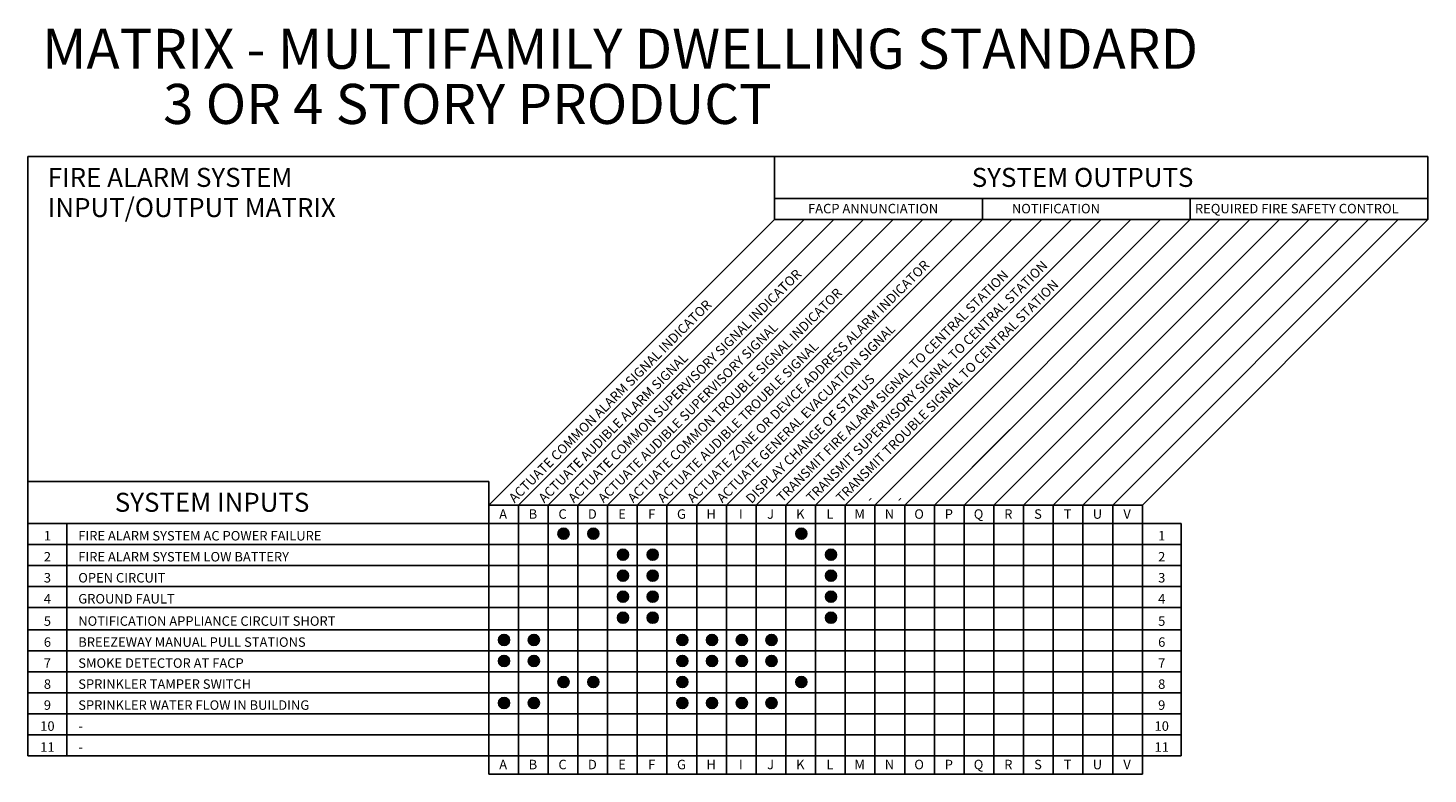
# Model space of a CAD drawing. Units: feet. Extents: x 14.1 to 104.7, y -67.9 to 8.9.
# Drawn here: x 14.1 to 25.9, y -26 to -19.7 of the extents above; entities that cross this region are included whole.
import ezdxf
from ezdxf.enums import TextEntityAlignment as Align

# ---------------------------------------------------------------- set-up
doc = ezdxf.new("R2010")
doc.units = ezdxf.units.FT
doc.header["$MEASUREMENT"] = 0
doc.layers.add('T10', color=11, linetype='Continuous')
doc.styles.get("Standard").update_dxf_attribs({"font": 'simplex.shx'})
doc.styles.add('TITLE', font='ARIALBD.TTF')

msp = doc.modelspace()

# ---------------------------------------------------------------- hatches: boundary and pattern name
at = {"layer": 'T10'}
h = msp.add_hatch(color=7, dxfattribs=at)
edge = h.paths.add_edge_path()
edge.add_arc((18.594, -24.009), 0.0468, 0, 360)
h = msp.add_hatch(color=7, dxfattribs=at)
edge = h.paths.add_edge_path()
edge.add_arc((18.845, -24.009), 0.0468, 0, 360)
h = msp.add_hatch(color=7, dxfattribs=at)
edge = h.paths.add_edge_path()
edge.add_arc((20.598, -24.009), 0.0468, 0, 360)
h = msp.add_hatch(color=7, dxfattribs=at)
edge = h.paths.add_edge_path()
edge.add_arc((19.095, -24.186), 0.0468, 0, 360)
h = msp.add_hatch(color=7, dxfattribs=at)
edge = h.paths.add_edge_path()
edge.add_arc((19.346, -24.186), 0.0468, 0, 360)
h = msp.add_hatch(color=7, dxfattribs=at)
edge = h.paths.add_edge_path()
edge.add_arc((20.848, -24.186), 0.0468, 0, 360)
h = msp.add_hatch(color=7, dxfattribs=at)
edge = h.paths.add_edge_path()
edge.add_arc((19.095, -24.363), 0.0468, 0, 360)
h = msp.add_hatch(color=7, dxfattribs=at)
edge = h.paths.add_edge_path()
edge.add_arc((19.346, -24.363), 0.0468, 0, 360)
h = msp.add_hatch(color=7, dxfattribs=at)
edge = h.paths.add_edge_path()
edge.add_arc((20.848, -24.363), 0.0468, 0, 360)
h = msp.add_hatch(color=7, dxfattribs=at)
edge = h.paths.add_edge_path()
edge.add_arc((19.095, -24.54), 0.0468, 0, 360)
h = msp.add_hatch(color=7, dxfattribs=at)
edge = h.paths.add_edge_path()
edge.add_arc((19.346, -24.54), 0.0468, 0, 360)
h = msp.add_hatch(color=7, dxfattribs=at)
edge = h.paths.add_edge_path()
edge.add_arc((20.848, -24.54), 0.0468, 0, 360)
h = msp.add_hatch(color=7, dxfattribs=at)
edge = h.paths.add_edge_path()
edge.add_arc((19.095, -24.717), 0.0468, 0, 360)
h = msp.add_hatch(color=7, dxfattribs=at)
edge = h.paths.add_edge_path()
edge.add_arc((19.346, -24.717), 0.0468, 0, 360)
h = msp.add_hatch(color=7, dxfattribs=at)
edge = h.paths.add_edge_path()
edge.add_arc((20.848, -24.717), 0.0468, 0, 360)
h = msp.add_hatch(color=7, dxfattribs=at)
edge = h.paths.add_edge_path()
edge.add_arc((18.093, -24.904), 0.0468, 0, 360)
h = msp.add_hatch(color=7, dxfattribs=at)
edge = h.paths.add_edge_path()
edge.add_arc((18.344, -24.904), 0.0468, 0, 360)
h = msp.add_hatch(color=7, dxfattribs=at)
edge = h.paths.add_edge_path()
edge.add_arc((19.596, -24.904), 0.0468, 0, 360)
h = msp.add_hatch(color=7, dxfattribs=at)
edge = h.paths.add_edge_path()
edge.add_arc((19.846, -24.904), 0.0468, 0, 360)
h = msp.add_hatch(color=7, dxfattribs=at)
edge = h.paths.add_edge_path()
edge.add_arc((20.097, -24.904), 0.0468, 0, 360)
h = msp.add_hatch(color=7, dxfattribs=at)
edge = h.paths.add_edge_path()
edge.add_arc((20.347, -24.904), 0.0468, 0, 360)
h = msp.add_hatch(color=7, dxfattribs=at)
edge = h.paths.add_edge_path()
edge.add_arc((18.093, -25.081), 0.0468, 0, 360)
h = msp.add_hatch(color=7, dxfattribs=at)
edge = h.paths.add_edge_path()
edge.add_arc((18.344, -25.081), 0.0468, 0, 360)
h = msp.add_hatch(color=7, dxfattribs=at)
edge = h.paths.add_edge_path()
edge.add_arc((19.596, -25.081), 0.0468, 0, 360)
h = msp.add_hatch(color=7, dxfattribs=at)
edge = h.paths.add_edge_path()
edge.add_arc((19.846, -25.081), 0.0468, 0, 360)
h = msp.add_hatch(color=7, dxfattribs=at)
edge = h.paths.add_edge_path()
edge.add_arc((20.097, -25.081), 0.0468, 0, 360)
h = msp.add_hatch(color=7, dxfattribs=at)
edge = h.paths.add_edge_path()
edge.add_arc((20.347, -25.081), 0.0468, 0, 360)
h = msp.add_hatch(color=7, dxfattribs=at)
edge = h.paths.add_edge_path()
edge.add_arc((18.594, -25.259), 0.0468, 0, 360)
h = msp.add_hatch(color=7, dxfattribs=at)
edge = h.paths.add_edge_path()
edge.add_arc((18.845, -25.259), 0.0468, 0, 360)
h = msp.add_hatch(color=7, dxfattribs=at)
edge = h.paths.add_edge_path()
edge.add_arc((19.596, -25.259), 0.0468, 0, 360)
h = msp.add_hatch(color=7, dxfattribs=at)
edge = h.paths.add_edge_path()
edge.add_arc((20.598, -25.259), 0.0468, 0, 360)
h = msp.add_hatch(color=7, dxfattribs=at)
edge = h.paths.add_edge_path()
edge.add_arc((18.093, -25.436), 0.0468, 0, 360)
h = msp.add_hatch(color=7, dxfattribs=at)
edge = h.paths.add_edge_path()
edge.add_arc((18.344, -25.436), 0.0468, 0, 360)
h = msp.add_hatch(color=7, dxfattribs=at)
edge = h.paths.add_edge_path()
edge.add_arc((19.596, -25.436), 0.0468, 0, 360)
h = msp.add_hatch(color=7, dxfattribs=at)
edge = h.paths.add_edge_path()
edge.add_arc((19.846, -25.436), 0.0468, 0, 360)
h = msp.add_hatch(color=7, dxfattribs=at)
edge = h.paths.add_edge_path()
edge.add_arc((20.097, -25.436), 0.0468, 0, 360)
h = msp.add_hatch(color=7, dxfattribs=at)
edge = h.paths.add_edge_path()
edge.add_arc((20.347, -25.436), 0.0468, 0, 360)

# ---------------------------------------------------------------- linework, layer by layer
at = {"layer": 'T10', "color": 7}
for p, q in [((14.08, -20.83), (25.88, -20.83)), ((14.08, -23.922), (14.08, -20.83)), ((20.371, -21.362), (20.371, -20.83)), ((25.88, -21.362), (25.88, -20.83)), ((20.371, -21.184), (25.88, -21.184)), ((22.124, -21.362), (22.124, -21.184)), ((23.877, -21.362), (23.877, -21.184)), ((17.964, -23.769), (20.371, -21.362)), ((18.214, -23.769), (20.621, -21.362)), ((18.464, -23.769), (20.872, -21.362)), ((18.715, -23.769), (21.122, -21.362)), ((18.965, -23.769), (21.372, -21.362)), ((19.216, -23.769), (21.623, -21.362)), ((19.466, -23.769), (21.873, -21.362)), ((19.717, -23.769), (22.124, -21.362)), ((19.967, -23.769), (22.374, -21.362)), ((20.217, -23.769), (22.625, -21.362)), ((20.371, -21.362), (25.88, -21.362)), ((20.371, -21.362), (25.88, -21.362)), ((20.468, -23.769), (22.875, -21.362)), ((20.718, -23.769), (23.126, -21.362)), ((20.969, -23.769), (23.376, -21.362)), ((21.219, -23.769), (23.626, -21.362)), ((21.47, -23.769), (23.877, -21.362)), ((21.72, -23.769), (24.127, -21.362)), ((21.971, -23.769), (24.378, -21.362)), ((22.221, -23.769), (24.628, -21.362)), ((22.471, -23.769), (24.879, -21.362)), ((22.722, -23.769), (25.129, -21.362)), ((22.972, -23.769), (25.379, -21.362)), ((23.223, -23.769), (25.63, -21.362)), ((23.473, -23.769), (25.88, -21.362)), ((21.219, -23.769), (22.106, -22.882)), ((21.72, -23.769), (22.357, -23.132)), ((14.08, -23.568), (17.964, -23.568)), ((17.964, -25.88), (17.964, -23.568)), ((17.964, -23.769), (23.473, -23.769)), ((18.214, -26.034), (18.214, -23.769)), ((18.464, -26.034), (18.464, -23.769)), ((18.715, -26.034), (18.715, -23.769)), ((18.965, -26.034), (18.965, -23.769)), ((19.216, -26.034), (19.216, -23.769)), ((19.466, -26.034), (19.466, -23.769)), ((19.717, -26.034), (19.717, -23.769)), ((19.967, -26.034), (19.967, -23.769)), ((20.217, -26.034), (20.217, -23.769)), ((20.468, -26.034), (20.468, -23.769)), ((20.718, -26.034), (20.718, -23.769)), ((20.969, -26.034), (20.969, -23.769)), ((21.219, -26.034), (21.219, -23.769)), ((21.47, -26.034), (21.47, -23.769)), ((21.72, -26.034), (21.72, -23.769)), ((21.971, -26.034), (21.971, -23.769)), ((22.221, -26.034), (22.221, -23.769)), ((22.471, -26.034), (22.471, -23.769)), ((22.722, -26.034), (22.722, -23.769)), ((22.972, -26.034), (22.972, -23.769)), ((23.223, -26.034), (23.223, -23.769)), ((23.473, -26.034), (23.473, -23.769)), ((14.08, -23.922), (14.08, -25.88)), ((14.08, -23.922), (14.407, -23.922)), ((14.407, -23.922), (23.8, -23.922)), ((14.407, -23.922), (14.407, -25.88)), ((23.8, -23.922), (23.8, -25.88)), ((14.08, -24.099), (23.8, -24.099)), ((14.08, -24.099), (14.407, -24.099)), ((14.08, -24.276), (23.8, -24.276)), ((14.08, -24.276), (14.407, -24.276)), ((14.08, -24.453), (23.8, -24.453)), ((14.08, -24.453), (14.407, -24.453)), ((14.08, -24.63), (23.8, -24.63)), ((14.08, -24.63), (14.407, -24.63)), ((14.08, -24.818), (23.8, -24.818)), ((14.08, -24.818), (14.407, -24.818)), ((14.08, -24.995), (23.8, -24.995)), ((14.08, -24.995), (14.407, -24.995)), ((14.08, -25.172), (23.8, -25.172)), ((14.08, -25.172), (14.407, -25.172)), ((14.08, -25.349), (23.8, -25.349)), ((14.08, -25.349), (14.407, -25.349)), ((14.08, -25.526), (23.8, -25.526)), ((14.08, -25.526), (14.407, -25.526)), ((14.08, -25.703), (23.8, -25.703)), ((14.08, -25.703), (14.407, -25.703)), ((14.08, -25.88), (23.8, -25.88)), ((14.08, -25.88), (14.407, -25.88)), ((17.964, -26.034), (17.964, -25.88)), ((17.964, -26.034), (23.473, -26.034))]:
    msp.add_line(p, q, dxfattribs=at)
for centre in [(18.594, -24.009), (18.845, -24.009), (20.598, -24.009), (19.095, -24.186), (19.346, -24.186), (20.848, -24.186), (19.095, -24.363), (19.346, -24.363), (20.848, -24.363), (19.095, -24.54), (19.346, -24.54), (20.848, -24.54), (19.095, -24.717), (19.346, -24.717), (20.848, -24.717), (18.093, -24.904), (18.344, -24.904), (19.596, -24.904), (19.846, -24.904), (20.097, -24.904), (20.347, -24.904), (18.093, -25.081), (18.344, -25.081), (19.596, -25.081), (19.846, -25.081), (20.097, -25.081), (20.347, -25.081), (18.594, -25.259), (18.845, -25.259), (19.596, -25.259), (20.598, -25.259), (18.093, -25.436), (18.344, -25.436), (19.596, -25.436), (19.846, -25.436), (20.097, -25.436), (20.347, -25.436)]:
    msp.add_circle(centre, 0.0468, dxfattribs=at)

# ---------------------------------------------------------------- texts
for s, p in [('MATRIX - MULTIFAMILY DWELLING STANDARD', (14.199, -19.922)), ('          3 OR 4 STORY PRODUCT', (14.188, -20.387))]:
    msp.add_text(s, height=0.3375, dxfattribs=at).set_placement(p, align=Align.MIDDLE_LEFT)
at = {"layer": 'T10', "color": 7, "style": 'TITLE'}
for s, height, p in [('FIRE ALARM SYSTEM', 0.16, (14.247, -21.136)), ('SYSTEM OUTPUTS', 0.16, (22.035, -21.136)), ('INPUT/OUTPUT MATRIX', 0.16, (14.247, -21.39)), ('FACP ANNUNCIATION', 0.08, (20.655, -21.334)), ('NOTIFICATION', 0.08, (22.373, -21.334)), ('REQUIRED FIRE SAFETY CONTROL', 0.08, (23.916, -21.334)), ('SYSTEM INPUTS', 0.16, (14.812, -23.874)), ('FIRE ALARM SYSTEM AC POWER FAILURE', 0.08, (14.504, -24.091)), ('FIRE ALARM SYSTEM LOW BATTERY', 0.08, (14.504, -24.268)), ('OPEN CIRCUIT', 0.08, (14.504, -24.445)), ('GROUND FAULT', 0.08, (14.504, -24.622)), ('NOTIFICATION APPLIANCE CIRCUIT SHORT', 0.08, (14.504, -24.81)), ('BREEZEWAY MANUAL PULL STATIONS', 0.08, (14.504, -24.987)), ('SMOKE DETECTOR AT FACP', 0.08, (14.504, -25.164)), ('SPRINKLER TAMPER SWITCH', 0.08, (14.504, -25.341)), ('SPRINKLER WATER FLOW IN BUILDING', 0.08, (14.504, -25.518)), ('-', 0.08, (14.504, -25.695)), ('-', 0.08, (14.504, -25.872))]:
    msp.add_text(s, height=height, dxfattribs=at).set_placement(p, align=Align.BOTTOM_LEFT)
for s, p in [('ACTUATE ZONE OR DEVICE ADDRESS ALARM INDICATOR', (19.701, -23.772)), ('TRANSMIT SUPERVISORY SIGNAL TO CENTRAL STATION', (20.706, -23.767)), ('ACTUATE COMMON SUPERVISORY SIGNAL INDICATOR', (18.699, -23.772)), ('TRANSMIT FIRE ALARM SIGNAL TO CENTRAL STATION', (20.457, -23.766)), ('ACTUATE COMMON TROUBLE SIGNAL INDICATOR', (19.2, -23.772)), ('TRANSMIT TROUBLE SIGNAL TO CENTRAL STATION', (20.957, -23.768)), ('ACTUATE COMMON ALARM SIGNAL INDICATOR', (18.199, -23.772)), ('ACTUATE AUDIBLE SUPERVISORY SIGNAL', (18.95, -23.772)), ('ACTUATE GENERAL EVACUATION SIGNAL', (19.951, -23.772)), ('ACTUATE AUDIBLE TROUBLE SIGNAL', (19.451, -23.772)), ('ACTUATE AUDIBLE ALARM SIGNAL', (18.449, -23.772)), ('DISPLAY CHANGE OF STATUS', (20.196, -23.778)), ('-', (21.204, -23.772)), ('-', (21.454, -23.772))]:
    msp.add_text(s, height=0.08, rotation=45, dxfattribs=at).set_placement(p, align=Align.BOTTOM_LEFT)
for s, p in [('A', (18.085, -23.908)), ('B', (18.336, -23.908)), ('C', (18.586, -23.908)), ('D', (18.837, -23.908)), ('E', (19.087, -23.908)), ('F', (19.337, -23.908)), ('G', (19.588, -23.908)), ('H', (19.838, -23.908)), ('I', (20.089, -23.908)), ('J', (20.339, -23.908)), ('K', (20.59, -23.908)), ('L', (20.84, -23.908)), ('M', (21.09, -23.908)), ('N', (21.341, -23.908)), ('O', (21.591, -23.908)), ('P', (21.842, -23.908)), ('Q', (22.092, -23.908)), ('R', (22.343, -23.908)), ('S', (22.593, -23.908)), ('T', (22.843, -23.908)), ('U', (23.094, -23.908)), ('V', (23.344, -23.908)), ('1', (14.244, -24.091)), ('1', (23.636, -24.091)), ('2', (14.244, -24.268)), ('2', (23.636, -24.268)), ('3', (14.244, -24.445)), ('3', (23.636, -24.445)), ('4', (14.244, -24.622)), ('4', (23.636, -24.622)), ('5', (14.244, -24.81)), ('5', (23.636, -24.81)), ('6', (14.244, -24.987)), ('6', (23.636, -24.987)), ('7', (14.244, -25.164)), ('7', (23.636, -25.164)), ('8', (14.244, -25.341)), ('8', (23.636, -25.341)), ('9', (14.244, -25.518)), ('9', (23.636, -25.518)), ('10', (14.244, -25.695)), ('10', (23.636, -25.695)), ('11', (14.244, -25.872)), ('11', (23.636, -25.872)), ('A', (18.085, -26.019)), ('B', (18.336, -26.019)), ('C', (18.586, -26.019)), ('D', (18.837, -26.019)), ('E', (19.087, -26.019)), ('F', (19.337, -26.019)), ('G', (19.588, -26.019)), ('H', (19.838, -26.019)), ('I', (20.089, -26.019)), ('J', (20.339, -26.019)), ('K', (20.59, -26.019)), ('L', (20.84, -26.019)), ('M', (21.09, -26.019)), ('N', (21.341, -26.019)), ('O', (21.591, -26.019)), ('P', (21.842, -26.019)), ('Q', (22.092, -26.019)), ('R', (22.343, -26.019)), ('S', (22.593, -26.019)), ('T', (22.843, -26.019)), ('U', (23.094, -26.019)), ('V', (23.344, -26.019))]:
    msp.add_text(s, height=0.08, dxfattribs=at).set_placement(p, align=Align.BOTTOM_CENTER)

doc.saveas('drawing.dxf')
